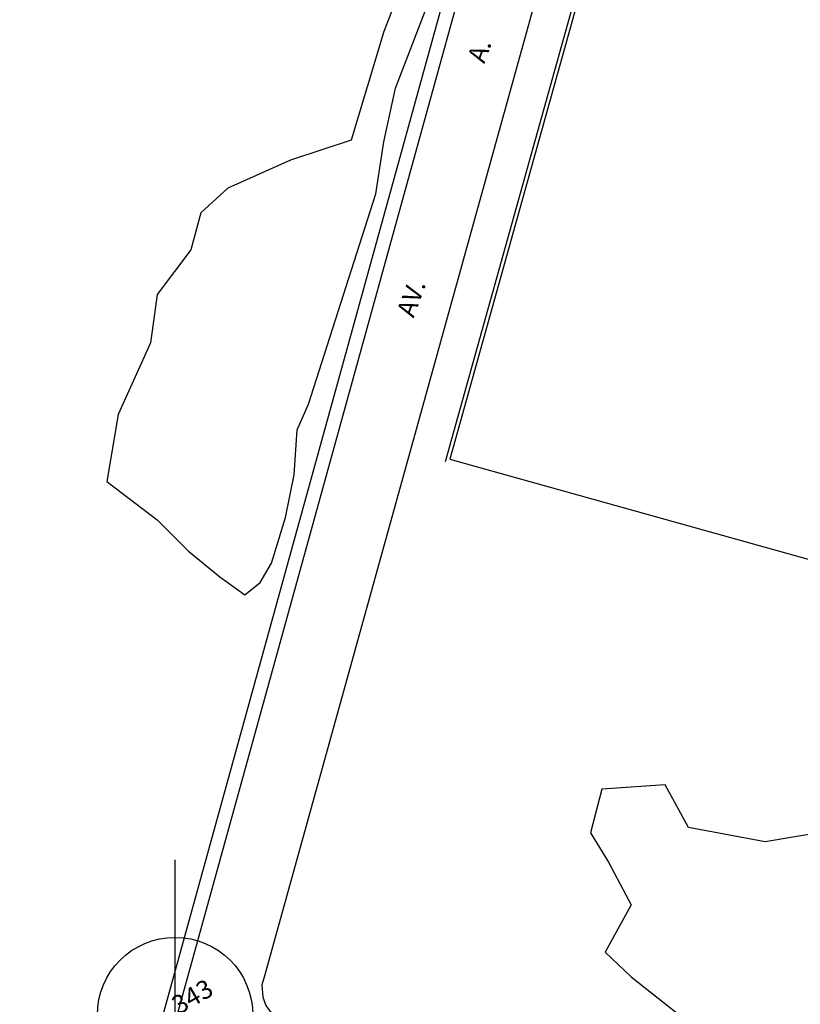
# Model space of a CAD drawing. Extents: x 180682 to 183114, y 1679821 to 1682597.
# Drawn here: x 181354 to 181460, y 1681746 to 1681879 of the extents above; entities that cross this region are included whole.
import ezdxf
from ezdxf.enums import TextEntityAlignment as Align

# ---------------------------------------------------------------- set-up
doc = ezdxf.new("R2010")
doc.units = 0
doc.header["$MEASUREMENT"] = 0
doc.header["$PDMODE"] = 34
doc.header["$PDSIZE"] = 21
for name, color, linetype in [('Identificacao', 4, 'CONTINUOUS'), ('Pontos', 1, 'CONTINUOUS'), ('V-BANHADO', 82, 'CONTINUOUS'), ('V-EDIFICACAO', 7, 'CONTINUOUS'), ('V-LOTE', 10, 'CONTINUOUS'), ('V-NOME_DOS_LOGRADOUROS', 7, 'CONTINUOUS'), ('V-QUADRA', 6, 'CONTINUOUS'), ('V-TESTADA', 5, 'CONTINUOUS')]:
    doc.layers.add(name, color=color, linetype=linetype)
doc.styles.add('cdl', font='romans.shx', dxfattribs={"height": 2.5})

msp = doc.modelspace()

# ---------------------------------------------------------------- linework, layer by layer
at = {"layer": 'Pontos'}
msp.add_point((181375.04, 1681744.86), dxfattribs=at)
at = {"layer": 'V-BANHADO'}
for points in [[(181405.96, 1681884.81), (181403.24, 1681877.84), (181398.84, 1681863.15), (181398.84, 1681863.15), (181390.66, 1681860.43), (181382.17, 1681856.64), (181378.54, 1681853.31), (181377.17, 1681848.32), (181372.63, 1681842.26), (181371.72, 1681835.75), (181367.33, 1681826.06), (181365.81, 1681816.97), (181372.63, 1681811.82), (181376.87, 1681807.58), (181381.11, 1681804.1), (181381.11, 1681804.1), (181384.45, 1681801.67), (181386.54, 1681803.32), (181388.06, 1681805.94), (181389.95, 1681812.11), (181391.12, 1681817.9), (181391.54, 1681823.99), (181393.09, 1681827.44), (181402.18, 1681855.89), (181403.24, 1681862.93), (181404.83, 1681870.16), (181410.51, 1681884.96)], [(181478.03, 1681772.2), (181454.77, 1681768.25), (181444.43, 1681770.23), (181441.25, 1681775.98), (181441.25, 1681775.98), (181432.72, 1681775.39), (181431.2, 1681769.47), (181433.63, 1681765.52), (181436.67, 1681759.74), (181433.18, 1681753.36), (181433.18, 1681753.36), (181436.67, 1681750.02), (181443.97, 1681744.24), (181450.66, 1681743.63), (181463.28, 1681736.94)]]:
    msp.add_lwpolyline(points, dxfattribs=at)
at = {"layer": 'V-EDIFICACAO'}
msp.add_lwpolyline([(181528.69, 1681891.56), (181439.09, 1681916.57), (181412.19, 1681820.01), (181501.57, 1681795.06), (181528.69, 1681891.56)], close=True, dxfattribs=at)
at = {"layer": 'V-LOTE'}
msp.add_lwpolyline([(181363.39, 1681708.51), (181454.89, 1682039.85)], dxfattribs=at)
at = {"layer": 'V-QUADRA'}
for points in [[(181371.94, 1681732.64), (181377.47, 1681752.65), (181377.47, 1681752.65), (181425.48, 1681926.28)], [(181531.4, 1681899.53), (181439.53, 1681925.45), (181438.76, 1681925.46), (181438.76, 1681925.46), (181437.83, 1681925.47), (181436.65, 1681924.98), (181435.75, 1681924.17), (181435.31, 1681923.34), (181435.31, 1681923.34), (181434.95, 1681922.65), (181387.06, 1681749.99), (181387.06, 1681749.99), (181386.77, 1681748.94), (181386.91, 1681747.25), (181387.3, 1681746.14), (181388.17, 1681744.98), (181388.52, 1681744.75), (181388.52, 1681744.75), (181390.05, 1681743.76), (181483.22, 1681717.76)]]:
    msp.add_lwpolyline(points, dxfattribs=at)
at = {"layer": 'V-TESTADA'}
for points in [[(181363.39, 1681708.51), (181454.89, 1682039.85)], [(181411.59, 1681819.68), (181438.79, 1681917.15), (181529.2, 1681891.65), (181501.8, 1681794.4)]]:
    msp.add_lwpolyline(points, dxfattribs=at)

# ---------------------------------------------------------------- texts
at = {"layer": 'Identificacao', "style": 'cdl'}
msp.add_attdef('343', (181375.54, 1681744.86), '343', height=2.5, rotation=30, dxfattribs=at)
at = {"layer": 'V-NOME_DOS_LOGRADOUROS'}
for s, p in [('A.', (181417.56, 1681873.14)), ('AV.', (181408.01, 1681838.75))]:
    msp.add_text(s, height=2.5, rotation=70, dxfattribs=at).set_placement(p, align=Align.BOTTOM_LEFT)

doc.saveas('drawing.dxf')
